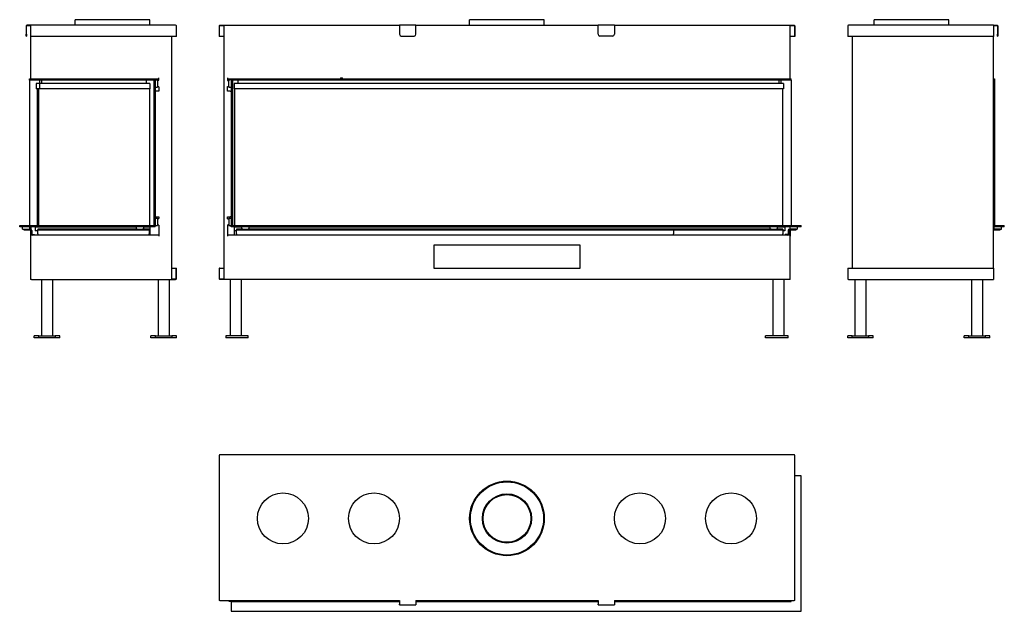
# Model space of a CAD drawing. Units: millimetres. Extents: x 158 to 2861, y 260 to 1884.
import ezdxf

# ---------------------------------------------------------------- set-up
doc = ezdxf.new("R2010")
doc.units = ezdxf.units.MM
doc.layers.add('Visible Edges(westland)', color=7, linetype='Continuous', lineweight=25)

msp = doc.modelspace()

# ---------------------------------------------------------------- linework, layer by layer
at = {"layer": 'Visible Edges(westland)'}
for p, q in [((176.1, 1867.2), (176.1, 1844.2)), ((177.1, 1844.2), (177.1, 1868.2)), ((177.1, 1868.2), (188.1, 1868.2)), ((188.1, 1869.2), (178.1, 1869.2)), ((188.1, 1867.2), (188.1, 1869.2)), ((586.1, 1869.2), (188.1, 1869.2)), ((188.1, 1867.2), (188.1, 1838.2)), ((515.6, 1884.2), (310.6, 1884.2)), ((310.6, 1869.2), (310.6, 1884.2)), ((515.6, 1869.2), (515.6, 1884.2)), ((588.1, 1838.2), (588.1, 1867.2)), ((705.7, 1867.2), (705.7, 1838.2)), ((706.7, 1838.2), (706.7, 1868.2)), ((706.7, 1868.2), (720.2, 1868.2)), ((707.7, 1869.2), (1200.7, 1869.2)), ((718.2, 1868.2), (718.2, 1172.2)), ((1200.7, 1867.2), (1200.7, 1869.2)), ((1245.7, 1869.2), (1200.7, 1869.2)), ((1200.7, 1867.2), (1200.7, 1844.2)), ((1245.7, 1869.2), (1745.7, 1869.2)), ((1245.7, 1869.2), (1245.7, 1867.2)), ((1245.7, 1844.2), (1245.7, 1867.2)), ((1598.2, 1884.2), (1393.2, 1884.2)), ((1393.2, 1869.2), (1393.2, 1884.2)), ((1598.2, 1869.2), (1598.2, 1884.2)), ((1745.7, 1867.2), (1745.7, 1869.2)), ((1790.7, 1869.2), (1745.7, 1869.2)), ((1745.7, 1844.2), (1745.7, 1867.2)), ((1790.7, 1869.2), (1790.7, 1867.2)), ((1790.7, 1869.2), (2283.7, 1869.2)), ((1790.7, 1867.2), (1790.7, 1844.2)), ((2271.2, 1868.2), (2284.7, 1868.2)), ((2273.2, 1724.2), (2273.2, 1868.2)), ((2284.7, 1868.2), (2284.7, 1838.2)), ((2285.7, 1867.2), (2285.7, 1838.2)), ((2431, 1867.2), (2431, 1838.2)), ((2831, 1869.2), (2433, 1869.2)), ((2708.5, 1884.2), (2503.5, 1884.2)), ((2503.5, 1869.2), (2503.5, 1884.2)), ((2708.5, 1869.2), (2708.5, 1884.2)), ((2831, 1869.2), (2831, 1867.2)), ((2831, 1869.2), (2841, 1869.2)), ((2831, 1868.2), (2842, 1868.2)), ((2831, 1867.2), (2831, 1838.2)), ((2842, 1868.2), (2842, 1844.2)), ((2843, 1867.2), (2843, 1844.2)), ((176.1, 1839.2), (176.1, 1844.2)), ((176.1, 1839.2), (177.1, 1839.2)), ((177.1, 1844.2), (177.1, 1839.2)), ((188.1, 1838.2), (188.1, 1724.2)), ((586.1, 1838.2), (188.1, 1838.2)), ((576.1, 1172.2), (576.1, 1838.2)), ((588.1, 1838.2), (586.1, 1838.2)), ((706.7, 1838.2), (705.7, 1838.2)), ((718.2, 1838.2), (706.7, 1838.2)), ((1205.7, 1839.2), (1240.7, 1839.2)), ((1785.7, 1839.2), (1750.7, 1839.2)), ((2284.7, 1838.2), (2273.2, 1838.2)), ((2285.7, 1838.2), (2284.7, 1838.2)), ((2433, 1838.2), (2431, 1838.2)), ((2831, 1838.2), (2433, 1838.2)), ((2443, 1838.2), (2443, 1202.2)), ((2831, 1202.2), (2831, 1838.2)), ((2842, 1839.2), (2842, 1844.2)), ((2842, 1839.2), (2843, 1839.2)), ((2843, 1844.2), (2843, 1839.2)), ((185.1, 1722.2), (530.1, 1722.2)), ((185.1, 1718.2), (185.1, 1722.2)), ((530.1, 1718.2), (185.1, 1718.2)), ((185.1, 1718.2), (185.1, 1319.2)), ((188.1, 1724.2), (188.1, 1722.2)), ((189.1, 1722.2), (189.1, 1722.5)), ((203.6, 1708.7), (203.6, 1694.7)), ((212.6, 1708.7), (203.6, 1708.7)), ((212.6, 1708.7), (212.6, 1694.7)), ((212.6, 1708.7), (212.6, 1694.7)), ((515.1, 1708.7), (212.6, 1708.7)), ((213.1, 1708.7), (213.1, 1718.2)), ((218.1, 1718.2), (218.1, 1708.7)), ((505.1, 1718.2), (505.1, 1708.7)), ((515.1, 1708.7), (515.1, 1694.7)), ((526.1, 1718.2), (526.1, 1319.2)), ((530.1, 1718.2), (526.1, 1718.2)), ((530.1, 1722.2), (540.1, 1722.2)), ((530.1, 1718.2), (530.1, 1722.2)), ((530.1, 1718.2), (530.1, 1319.2)), ((532.1, 1719.2), (532.1, 1722.2)), ((532.1, 1719.2), (536.1, 1719.2)), ((536.1, 1718.2), (536.1, 1719.2)), ((536.1, 1718.2), (538.1, 1718.2)), ((536.1, 1718.2), (536.1, 1700.2)), ((538.1, 1718.2), (540.1, 1718.2)), ((540.1, 1718.2), (540.1, 1724.2)), ((728.2, 1724.2), (728.2, 1717.7)), ((728.2, 1722.2), (738.2, 1722.2)), ((728.2, 1717.7), (730.2, 1717.7)), ((730.2, 1717.7), (732.2, 1717.7)), ((732.2, 1719.2), (732.2, 1717.7)), ((732.2, 1719.2), (736.2, 1719.2)), ((732.2, 1700.7), (732.2, 1717.7)), ((736.2, 1722.2), (736.2, 1719.2)), ((738.2, 1722.2), (2276.2, 1722.2)), ((738.2, 1722.2), (738.2, 1718.2)), ((2276.2, 1718.2), (738.2, 1718.2)), ((738.2, 1718.2), (738.2, 1319.2)), ((742.2, 1718.2), (738.2, 1718.2)), ((742.2, 1718.2), (742.2, 1319.2)), ((747.2, 1708.7), (747.2, 1694.7)), ((2254.7, 1708.7), (747.2, 1708.7)), ((758.2, 1708.7), (758.2, 1718.2)), ((1038.5, 1724.2), (1038.5, 1724.7)), ((1038.5, 1724.7), (1043.8, 1724.7)), ((1038.5, 1724.2), (1038.5, 1722.2)), ((1043.8, 1724.7), (1043.8, 1724.2)), ((1043.8, 1722.2), (1043.8, 1724.2)), ((2243.2, 1708.7), (2243.2, 1718.2)), ((2248.2, 1708.7), (2248.2, 1718.2)), ((2254.7, 1708.7), (2254.7, 1694.7)), ((2272.2, 1722.5), (2272.2, 1722.2)), ((2273.2, 1722.2), (2273.2, 1724.2)), ((2276.2, 1718.2), (2276.2, 1722.2)), ((2276.2, 1718.2), (2276.2, 1319.2)), ((2831, 1722.2), (2834, 1722.2)), ((2834, 1718.2), (2831, 1718.2)), ((2834, 1718.2), (2831, 1718.2)), ((2834, 1722.2), (2834, 1718.2)), ((2834, 1718.2), (2834, 1319.2)), ((212.6, 1694.7), (203.6, 1694.7)), ((206.1, 1694.7), (206.1, 1319.2)), ((210.1, 1694.7), (210.1, 1319.2)), ((515.1, 1694.7), (212.6, 1694.7)), ((514.1, 1694.7), (514.1, 1319.2)), ((530.1, 1699.2), (536.1, 1699.2)), ((530.1, 1688.2), (532.1, 1688.2)), ((540.1, 1688.2), (532.1, 1688.2)), ((538.1, 1700.2), (536.1, 1700.2)), ((536.1, 1699.2), (536.1, 1700.2)), ((540.1, 1700.2), (538.1, 1700.2)), ((540.1, 1700.2), (540.1, 1688.2)), ((728.2, 1688.2), (728.2, 1700.7)), ((728.2, 1700.7), (730.2, 1700.7)), ((736.2, 1688.2), (728.2, 1688.2)), ((732.2, 1700.7), (730.2, 1700.7)), ((732.2, 1700.7), (732.2, 1699.2)), ((732.2, 1699.2), (738.2, 1699.2)), ((736.2, 1688.2), (738.2, 1688.2)), ((2254.7, 1694.7), (747.2, 1694.7)), ((748.4, 1319.2), (748.4, 1694.7)), ((2252.4, 1694.7), (2252.4, 1319.2)), ((532.1, 1343.2), (530.1, 1343.2)), ((530.1, 1339.2), (536.1, 1339.2)), ((532.1, 1343.2), (540.1, 1343.2)), ((536.1, 1338.2), (536.1, 1339.2)), ((536.1, 1338.2), (538.1, 1338.2)), ((536.1, 1338.2), (536.1, 1320.2)), ((538.1, 1338.2), (540.1, 1338.2)), ((540.1, 1343.2), (540.1, 1338.2)), ((728.2, 1337.7), (728.2, 1343.2)), ((728.2, 1343.2), (736.2, 1343.2)), ((728.2, 1337.7), (730.2, 1337.7)), ((730.2, 1337.7), (732.2, 1337.7)), ((732.2, 1339.2), (732.2, 1337.7)), ((732.2, 1339.2), (738.2, 1339.2)), ((732.2, 1337.2), (732.2, 1337.7)), ((732.2, 1337.2), (732.2, 1321.3)), ((738.2, 1343.2), (736.2, 1343.2)), ((158.1, 1319.2), (530.1, 1319.2)), ((158.1, 1315.2), (158.1, 1319.2)), ((530.1, 1315.2), (158.1, 1315.2)), ((166.1, 1309.2), (166.1, 1315.2)), ((166.1, 1309.2), (169.1, 1309.2)), ((169.1, 1309.2), (187.1, 1309.2)), ((169.1, 1309.2), (169.1, 1307.2)), ((169.1, 1307.2), (187.1, 1307.2)), ((186.1, 1309.2), (186.1, 1315.2)), ((188.1, 1315.2), (188.1, 1309.1)), ((188.1, 1307), (188.1, 1290.2)), ((189.1, 1308.7), (189.1, 1315.2)), ((189.1, 1305.2), (189.1, 1296.2)), ((191.1, 1305.2), (191.1, 1296.2)), ((200.1, 1314.2), (200.1, 1304.2)), ((478.1, 1314.2), (200.1, 1314.2)), ((208.1, 1304.2), (200.1, 1304.2)), ((206.1, 1315.2), (206.1, 1314.2)), ((208.1, 1309.2), (208.1, 1307.2)), ((480.9, 1309.2), (208.1, 1309.2)), ((208.1, 1305.2), (208.1, 1307.2)), ((208.1, 1307.2), (513.1, 1307.2)), ((208.1, 1296.2), (208.1, 1305.2)), ((210.1, 1315.2), (210.1, 1314.2)), ((478.1, 1315.2), (478.1, 1309.2)), ((480.9, 1309.2), (495.2, 1309.2)), ((513.1, 1309.2), (495.2, 1309.2)), ((498.1, 1315.2), (498.1, 1309.2)), ((515.1, 1314.2), (498.1, 1314.2)), ((513.1, 1309.2), (513.1, 1307.2)), ((513.1, 1307.2), (513.1, 1305.2)), ((513.1, 1305.2), (513.1, 1296.2)), ((515.1, 1304.2), (513.1, 1304.2)), ((514.1, 1315.2), (514.1, 1314.2)), ((515.1, 1314.2), (515.1, 1304.2)), ((515.1, 1304.2), (515.1, 1293.5)), ((530.1, 1319.2), (536.1, 1319.2)), ((530.1, 1315.2), (530.1, 1319.2)), ((538.1, 1320.2), (536.1, 1320.2)), ((536.1, 1319.2), (536.1, 1320.2)), ((540.1, 1320.2), (538.1, 1320.2)), ((540.1, 1320.2), (540.1, 1290.2)), ((728.2, 1320.7), (728.2, 1290.2)), ((728.2, 1320.7), (730.2, 1320.7)), ((732.2, 1320.7), (730.2, 1320.7)), ((732.2, 1320.7), (732.2, 1321.3)), ((732.2, 1320.7), (732.2, 1319.2)), ((732.2, 1319.2), (738.2, 1319.2)), ((738.2, 1315.2), (738.2, 1319.2)), ((738.2, 1319.2), (2303.2, 1319.2)), ((2303.2, 1315.2), (738.2, 1315.2)), ((747.2, 1314.2), (747.2, 1304.2)), ((768.2, 1314.2), (747.2, 1314.2)), ((747.2, 1304.2), (747.2, 1293.5)), ((753.2, 1304.2), (747.2, 1304.2)), ((748.4, 1314.2), (748.4, 1315.2)), ((753.2, 1309.2), (753.2, 1307.2)), ((771, 1309.2), (753.2, 1309.2)), ((753.2, 1309.2), (753.2, 1307.2)), ((771, 1309.2), (753.2, 1309.2)), ((753.2, 1305.2), (753.2, 1307.2)), ((753.2, 1307.2), (1953.2, 1307.2)), ((753.2, 1305.2), (753.2, 1307.2)), ((753.2, 1307.2), (2253.2, 1307.2)), ((753.2, 1296.2), (753.2, 1305.2)), ((753.2, 1296.2), (753.2, 1305.2)), ((768.2, 1309.2), (768.2, 1315.2)), ((771, 1309.2), (785.3, 1309.2)), ((1953.2, 1309.2), (785.3, 1309.2)), ((2221, 1309.2), (785.3, 1309.2)), ((788.2, 1309.2), (788.2, 1315.2)), ((2218.2, 1314.2), (788.2, 1314.2)), ((1953.2, 1309.2), (1953.2, 1307.2)), ((1953.2, 1307.2), (1953.2, 1305.2)), ((1953.2, 1305.2), (1953.2, 1296.2)), ((2218.2, 1309.2), (2218.2, 1315.2)), ((2221, 1309.2), (2235.3, 1309.2)), ((2253.2, 1309.2), (2235.3, 1309.2)), ((2238.2, 1309.2), (2238.2, 1315.2)), ((2258.2, 1314.2), (2238.2, 1314.2)), ((2252.4, 1315.2), (2252.4, 1314.2)), ((2253.2, 1309.2), (2253.2, 1307.2)), ((2253.2, 1307.2), (2253.2, 1305.2)), ((2253.2, 1305.2), (2253.2, 1296.2)), ((2258.2, 1304.2), (2253.2, 1304.2)), ((2258.2, 1314.2), (2258.2, 1304.2)), ((2267.2, 1305.2), (2267.2, 1296.2)), ((2269.2, 1296.2), (2269.2, 1305.2)), ((2289.2, 1309.2), (2271.2, 1309.2)), ((2271.2, 1307.2), (2289.2, 1307.2)), ((2272.2, 1315.2), (2272.2, 1309.2)), ((2272.2, 1307.2), (2272.2, 1292)), ((2273.2, 1307.2), (2273.2, 1290.2)), ((2289.2, 1309.2), (2292.2, 1309.2)), ((2289.2, 1309.2), (2289.2, 1307.2)), ((2292.2, 1315.2), (2292.2, 1309.2)), ((2303.2, 1315.2), (2303.2, 1319.2)), ((2834, 1319.2), (2831, 1319.2)), ((2831, 1319.2), (2861, 1319.2)), ((2861, 1315.2), (2831, 1315.2)), ((2850, 1309.2), (2832, 1309.2)), ((2832, 1307.2), (2850, 1307.2)), ((2833, 1309.2), (2833, 1315.2)), ((2850, 1309.2), (2853, 1309.2)), ((2850, 1309.2), (2850, 1307.2)), ((2853, 1309.2), (2853, 1315.2)), ((2861, 1315.2), (2861, 1319.2)), ((188.1, 1290.2), (188.1, 1171.2)), ((189.1, 1292), (189.1, 1296.2)), ((540.1, 1292.2), (190.1, 1292.2)), ((193.1, 1294.2), (199.1, 1294.2)), ((199.1, 1294.2), (199.1, 1292.2)), ((200.1, 1293.5), (208.1, 1293.5)), ((200.1, 1292.2), (200.1, 1293.5)), ((208.1, 1296.2), (208.1, 1292.2)), ((513.1, 1292.2), (513.1, 1296.2)), ((513.1, 1293.5), (515.1, 1293.5)), ((515.1, 1293.5), (515.1, 1292.2)), ((2271.2, 1292.2), (728.2, 1292.2)), ((747.2, 1293.5), (753.2, 1293.5)), ((747.2, 1292.2), (747.2, 1293.5)), ((753.2, 1296.2), (753.2, 1292.2)), ((753.2, 1296.2), (753.2, 1292.2)), ((1953.2, 1292.2), (1953.2, 1296.2)), ((2253.2, 1292.2), (2253.2, 1296.2)), ((2253.2, 1293.5), (2258.2, 1293.5)), ((2258.2, 1292.2), (2258.2, 1293.5)), ((2265.2, 1294.2), (2259.2, 1294.2)), ((2259.2, 1294.2), (2259.2, 1292.2)), ((2273.2, 1171.2), (2273.2, 1290.2)), ((1295.8, 1201.2), (1295.8, 1266.2)), ((1295.8, 1266.2), (1695.8, 1266.2)), ((1695.8, 1266.2), (1695.8, 1201.2)), ((576.1, 1202.2), (587.1, 1202.2)), ((587.1, 1202.2), (588.1, 1202.2)), ((587.1, 1202.2), (587.1, 1172.2)), ((588.1, 1173.2), (588.1, 1202.2)), ((706.7, 1202.2), (705.7, 1202.2)), ((705.7, 1202.2), (705.7, 1173.2)), ((706.7, 1172.2), (706.7, 1202.2)), ((706.7, 1202.2), (718.2, 1202.2)), ((1695.8, 1201.2), (1295.8, 1201.2)), ((2431, 1202.2), (2433, 1202.2)), ((2431, 1202.2), (2431, 1173.2)), ((2433, 1202.2), (2831, 1202.2)), ((2831, 1202.2), (2831, 1173.2)), ((190.1, 1171.2), (188.1, 1171.2)), ((190.1, 1171.2), (586.1, 1171.2)), ((218.1, 1171.2), (218.1, 1016.2)), ((248.1, 1171.2), (248.1, 1016.2)), ((538.1, 1171.2), (538.1, 1016.2)), ((568.1, 1171.2), (568.1, 1016.2)), ((587.1, 1172.2), (574.1, 1172.2)), ((720.2, 1172.2), (706.7, 1172.2)), ((2271.2, 1171.2), (707.7, 1171.2)), ((735.7, 1171.2), (735.7, 1016.2)), ((765.7, 1171.2), (765.7, 1016.2)), ((2225.7, 1171.2), (2225.7, 1016.2)), ((2255.7, 1171.2), (2255.7, 1016.2)), ((2273.2, 1171.2), (2271.2, 1171.2)), ((2433, 1171.2), (2831, 1171.2)), ((2451, 1171.2), (2451, 1016.2)), ((2481, 1171.2), (2481, 1016.2)), ((2771, 1171.2), (2771, 1016.2)), ((2801, 1171.2), (2801, 1016.2)), ((2831, 1173.2), (2831, 1171.2)), ((210.8, 1016.2), (198.1, 1016.2)), ((198.1, 1011.2), (198.1, 1016.2)), ((210.8, 1011.2), (198.1, 1011.2)), ((210.8, 1016.2), (255.3, 1016.2)), ((210.8, 1011.2), (210.8, 1016.2)), ((255.3, 1011.2), (210.8, 1011.2)), ((255.3, 1016.2), (255.3, 1011.2)), ((268.1, 1016.2), (255.3, 1016.2)), ((268.1, 1011.2), (255.3, 1011.2)), ((268.1, 1011.2), (268.1, 1016.2)), ((530.8, 1016.2), (518.1, 1016.2)), ((518.1, 1011.2), (518.1, 1016.2)), ((530.8, 1011.2), (518.1, 1011.2)), ((530.8, 1016.2), (575.3, 1016.2)), ((530.8, 1011.2), (530.8, 1016.2)), ((575.3, 1011.2), (530.8, 1011.2)), ((575.3, 1016.2), (575.3, 1011.2)), ((588.1, 1016.2), (575.3, 1016.2)), ((588.1, 1011.2), (575.3, 1011.2)), ((588.1, 1011.2), (588.1, 1016.2)), ((723.7, 1016.2), (723.7, 1011.2)), ((785.7, 1016.2), (723.7, 1016.2)), ((785.7, 1011.2), (723.7, 1011.2)), ((785.7, 1011.2), (785.7, 1016.2)), ((2267.7, 1016.2), (2205.7, 1016.2)), ((2205.7, 1011.2), (2205.7, 1016.2)), ((2267.7, 1011.2), (2205.7, 1011.2)), ((2267.7, 1011.2), (2267.7, 1016.2)), ((2443.7, 1016.2), (2431, 1016.2)), ((2431, 1011.2), (2431, 1016.2)), ((2443.7, 1011.2), (2431, 1011.2)), ((2443.7, 1016.2), (2488.2, 1016.2)), ((2443.7, 1011.2), (2443.7, 1016.2)), ((2488.2, 1011.2), (2443.7, 1011.2)), ((2488.2, 1016.2), (2488.2, 1011.2)), ((2501, 1016.2), (2488.2, 1016.2)), ((2501, 1011.2), (2488.2, 1011.2)), ((2501, 1011.2), (2501, 1016.2)), ((2763.7, 1016.2), (2751, 1016.2)), ((2751, 1011.2), (2751, 1016.2)), ((2763.7, 1011.2), (2751, 1011.2)), ((2763.7, 1016.2), (2808.2, 1016.2)), ((2763.7, 1011.2), (2763.7, 1016.2)), ((2808.2, 1011.2), (2763.7, 1011.2)), ((2808.2, 1016.2), (2808.2, 1011.2)), ((2821, 1016.2), (2808.2, 1016.2)), ((2821, 1011.2), (2808.2, 1011.2)), ((2821, 1011.2), (2821, 1016.2)), ((705.7, 688), (705.7, 290)), ((2283.7, 690), (707.7, 690)), ((2285.7, 290), (2285.7, 688)), ((2303.2, 632), (2285.7, 632)), ((2303.2, 260), (2303.2, 632)), ((707.7, 290), (705.7, 290)), ((707.7, 290), (1200.7, 290)), ((732.2, 290), (732.2, 288)), ((732.2, 288), (738.2, 288)), ((738.2, 290), (738.2, 287)), ((738.2, 287), (1200.7, 287)), ((738.2, 287), (738.2, 260)), ((1200.7, 290), (1200.7, 280)), ((1200.7, 278), (1200.7, 280)), ((1200.7, 278), (1245.7, 278)), ((1245.7, 290), (1745.7, 290)), ((1245.7, 290), (1245.7, 280)), ((1245.7, 287), (1745.7, 287)), ((1245.7, 280), (1245.7, 278)), ((1745.7, 290), (1745.7, 280)), ((1745.7, 278), (1745.7, 280)), ((1745.7, 278), (1790.7, 278)), ((1790.7, 290), (1790.7, 280)), ((1790.7, 290), (2283.7, 290)), ((1790.7, 287), (2276.2, 287)), ((1790.7, 280), (1790.7, 278)), ((2276.2, 287), (2276.2, 290)), ((2285.7, 290), (2283.7, 290)), ((738.2, 260), (2303.2, 260))]:
    msp.add_line(p, q, dxfattribs=at)
for centre, radius in [((1495.7, 515), 102.5), ((1495.7, 515), 100.5), ((880.7, 515), 70), ((1130.7, 515), 70), ((1495.7, 515), 67.5), ((1495.7, 515), 65.5), ((1860.7, 515), 70), ((2110.7, 515), 70)]:
    msp.add_circle(centre, radius, dxfattribs=at)
for centre, radius, start, end in [((178.1, 1867.2), 2, 90, 180), ((586.1, 1867.2), 2, 0, 90), ((707.7, 1867.2), 2, 90, 180), ((2283.7, 1867.2), 2, 0, 90), ((2433, 1867.2), 2, 90, 180), ((2841, 1867.2), 2, 0, 90), ((1205.7, 1844.2), 5, 180, 270), ((1240.7, 1844.2), 5, 270, 0), ((1750.7, 1844.2), 5, 180, 270), ((1785.7, 1844.2), 5, 270, 0), ((190.1, 1724.2), 2, 180, 270), ((2271.2, 1724.2), 2, 270, 0), ((2822.9, 1329.2), 10, 323.4419, 36.5581), ((187.1, 1305.2), 4, 0, 90), ((187.1, 1305.2), 2, 0, 90), ((2271.2, 1305.2), 4, 90, 180), ((2271.2, 1305.2), 2, 90, 180), ((2832, 1305.2), 4, 90, 104.4775), ((2832, 1305.2), 2, 90, 120), ((190.1, 1290.2), 2, 90, 180), ((193.1, 1296.2), 4, 180, 270), ((193.1, 1296.2), 2, 180, 270), ((2265.2, 1296.2), 2, 270, 0), ((2265.2, 1296.2), 4, 270, 0), ((2271.2, 1290.2), 2, 0, 90), ((586.1, 1173.2), 2, 270, 0), ((707.7, 1173.2), 2, 180, 270), ((2433, 1173.2), 2, 180, 270), ((707.7, 688), 2, 90, 180), ((2283.7, 688), 2, 0, 90)]:
    msp.add_arc(centre, radius, start, end, dxfattribs=at)

doc.saveas('drawing.dxf')
